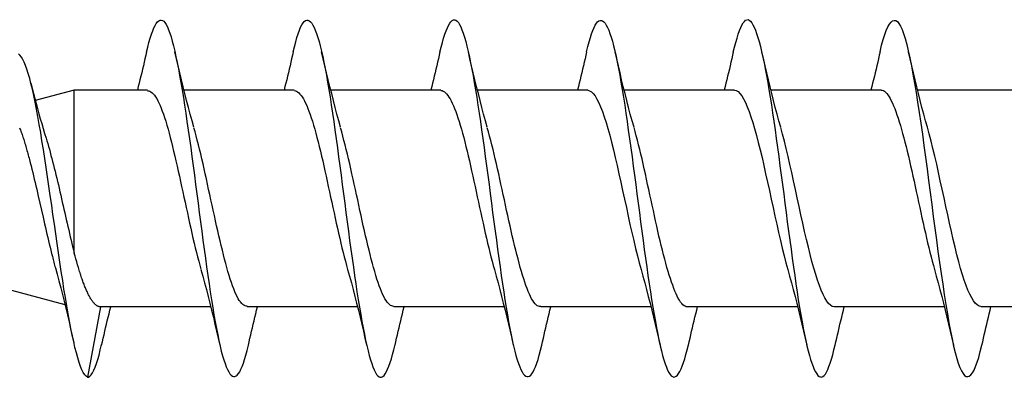
# Model space of a CAD drawing. Extents: x 3441 to 3798, y 326 to 535.
# Drawn here: x 3624 to 3625, y 348 to 348 of the extents above; entities that cross this region are included whole.
import ezdxf

# ---------------------------------------------------------------- set-up
doc = ezdxf.new("R2010")
doc.units = 0
doc.header["$LTSCALE"] = 250
doc.header["$MEASUREMENT"] = 0
doc.layers.add('2', color=2, linetype='CONTINUOUS', lineweight=25)
doc.layers.add('Visible (ANSI)', color=7, linetype='CONTINUOUS', lineweight=25)

# ---------------------------------------------------------------- blocks, each defined once
blk = doc.blocks.new('Flat Head 8x2')
at = {"layer": 'Visible (ANSI)', "color": 1}
for points in [[(15920.704, 14212.92), (15920.686, 14212.994), (15920.668, 14213.06), (15920.65, 14213.117), (15920.632, 14213.166), (15920.614, 14213.207), (15920.596, 14213.239), (15920.578, 14213.262), (15920.56, 14213.277), (15920.542, 14213.282), (15920.524, 14213.279), (15920.505, 14213.267), (15920.487, 14213.246), (15920.469, 14213.216), (15920.451, 14213.177), (15920.433, 14213.129), (15920.415, 14213.072), (15920.397, 14213.005), (15920.379, 14212.93), (15920.361, 14212.848), (15920.343, 14212.758), (15920.325, 14212.661), (15920.307, 14212.558), (15920.289, 14212.45), (15920.271, 14212.336), (15920.252, 14212.217), (15920.234, 14212.094), (15920.216, 14211.967), (15920.198, 14211.837), (15920.18, 14211.704), (15920.162, 14211.57), (15920.144, 14211.433), (15920.126, 14211.296), (15920.108, 14211.157), (15920.09, 14211.02), (15920.072, 14210.883), (15920.054, 14210.748), (15920.036, 14210.616), (15920.018, 14210.486), (15919.999, 14210.359), (15919.981, 14210.236), (15919.963, 14210.117), (15919.945, 14210.003), (15919.927, 14209.895), (15919.909, 14209.792), (15919.891, 14209.695), (15919.873, 14209.605), (15919.855, 14209.523), (15919.837, 14209.448), (15919.819, 14209.381), (15919.801, 14209.324), (15919.783, 14209.275), (15919.765, 14209.236), (15919.747, 14209.206), (15919.728, 14209.185), (15919.71, 14209.173), (15919.692, 14209.17), (15919.674, 14209.176), (15919.656, 14209.191), (15919.638, 14209.214), (15919.62, 14209.246), (15919.602, 14209.287), (15919.584, 14209.336), (15919.566, 14209.393), (15919.548, 14209.459), (15919.53, 14209.533)], [(15922.398, 14212.913), (15922.383, 14212.972), (15922.369, 14213.027), (15922.355, 14213.077), (15922.341, 14213.123), (15922.327, 14213.163), (15922.313, 14213.198), (15922.299, 14213.227), (15922.284, 14213.252), (15922.27, 14213.27), (15922.256, 14213.283), (15922.242, 14213.289), (15922.228, 14213.29), (15922.214, 14213.284), (15922.199, 14213.272), (15922.185, 14213.255), (15922.171, 14213.232), (15922.157, 14213.203), (15922.143, 14213.169), (15922.129, 14213.13), (15922.115, 14213.085), (15922.1, 14213.036), (15922.086, 14212.982), (15922.072, 14212.923), (15922.058, 14212.86), (15922.044, 14212.793), (15922.03, 14212.721), (15922.015, 14212.646), (15922.001, 14212.566), (15921.987, 14212.483), (15921.973, 14212.397), (15921.959, 14212.307), (15921.945, 14212.214), (15921.931, 14212.117), (15921.916, 14212.018), (15921.902, 14211.917), (15921.888, 14211.814), (15921.874, 14211.71), (15921.86, 14211.604), (15921.846, 14211.497), (15921.832, 14211.389), (15921.817, 14211.281), (15921.803, 14211.173), (15921.789, 14211.065), (15921.775, 14210.957), (15921.761, 14210.85), (15921.747, 14210.744), (15921.732, 14210.64), (15921.718, 14210.537), (15921.704, 14210.435), (15921.69, 14210.336), (15921.676, 14210.24), (15921.662, 14210.146), (15921.648, 14210.055), (15921.633, 14209.967), (15921.619, 14209.883), (15921.605, 14209.803), (15921.591, 14209.728), (15921.577, 14209.656), (15921.563, 14209.589), (15921.548, 14209.527), (15921.534, 14209.469), (15921.52, 14209.416), (15921.506, 14209.368), (15921.492, 14209.325), (15921.478, 14209.287), (15921.464, 14209.253), (15921.449, 14209.225), (15921.435, 14209.203), (15921.421, 14209.185), (15921.407, 14209.173), (15921.393, 14209.167), (15921.379, 14209.166), (15921.365, 14209.171), (15921.35, 14209.182), (15921.336, 14209.199), (15921.322, 14209.222), (15921.308, 14209.251), (15921.294, 14209.286), (15921.28, 14209.326), (15921.265, 14209.371), (15921.251, 14209.422), (15921.237, 14209.478), (15921.223, 14209.538)], [(15924.091, 14212.919), (15924.077, 14212.979), (15924.063, 14213.034), (15924.048, 14213.084), (15924.034, 14213.128), (15924.02, 14213.166), (15924.006, 14213.199), (15923.992, 14213.227), (15923.978, 14213.249), (15923.964, 14213.265), (15923.949, 14213.276), (15923.935, 14213.281), (15923.921, 14213.281), (15923.907, 14213.276), (15923.893, 14213.265), (15923.879, 14213.249), (15923.864, 14213.228), (15923.85, 14213.201), (15923.836, 14213.169), (15923.822, 14213.132), (15923.808, 14213.089), (15923.794, 14213.041), (15923.78, 14212.988), (15923.765, 14212.93), (15923.751, 14212.867), (15923.737, 14212.799), (15923.723, 14212.726), (15923.709, 14212.649), (15923.695, 14212.569), (15923.681, 14212.484), (15923.666, 14212.396), (15923.652, 14212.305), (15923.638, 14212.211), (15923.624, 14212.114), (15923.61, 14212.015), (15923.596, 14211.914), (15923.581, 14211.811), (15923.567, 14211.707), (15923.553, 14211.601), (15923.539, 14211.495), (15923.525, 14211.387), (15923.511, 14211.28), (15923.497, 14211.172), (15923.482, 14211.064), (15923.468, 14210.956), (15923.454, 14210.849), (15923.44, 14210.743), (15923.426, 14210.639), (15923.412, 14210.537), (15923.397, 14210.436), (15923.383, 14210.338), (15923.369, 14210.242), (15923.355, 14210.149), (15923.341, 14210.059), (15923.327, 14209.972), (15923.313, 14209.889), (15923.298, 14209.808), (15923.284, 14209.732), (15923.27, 14209.659), (15923.256, 14209.591), (15923.242, 14209.527), (15923.228, 14209.467), (15923.214, 14209.413), (15923.199, 14209.363), (15923.185, 14209.318), (15923.171, 14209.279), (15923.157, 14209.246), (15923.143, 14209.218), (15923.129, 14209.196), (15923.114, 14209.18), (15923.1, 14209.17), (15923.086, 14209.166), (15923.072, 14209.168), (15923.058, 14209.175), (15923.044, 14209.188), (15923.03, 14209.206), (15923.015, 14209.23), (15923.001, 14209.259), (15922.987, 14209.293), (15922.973, 14209.332), (15922.959, 14209.376), (15922.945, 14209.425), (15922.93, 14209.479), (15922.916, 14209.537)], [(15925.784, 14212.914), (15925.77, 14212.973), (15925.756, 14213.027), (15925.742, 14213.076), (15925.728, 14213.121), (15925.713, 14213.16), (15925.699, 14213.195), (15925.685, 14213.224), (15925.671, 14213.248), (15925.657, 14213.266), (15925.643, 14213.279), (15925.629, 14213.287), (15925.614, 14213.288), (15925.6, 14213.284), (15925.586, 14213.274), (15925.572, 14213.257), (15925.558, 14213.235), (15925.544, 14213.206), (15925.53, 14213.172), (15925.515, 14213.133), (15925.501, 14213.088), (15925.487, 14213.038), (15925.473, 14212.984), (15925.459, 14212.924), (15925.445, 14212.861), (15925.43, 14212.793), (15925.416, 14212.72), (15925.402, 14212.644), (15925.388, 14212.564), (15925.374, 14212.481), (15925.36, 14212.394), (15925.346, 14212.304), (15925.331, 14212.211), (15925.317, 14212.116), (15925.303, 14212.018), (15925.289, 14211.917), (15925.275, 14211.814), (15925.261, 14211.71), (15925.246, 14211.604), (15925.232, 14211.497), (15925.218, 14211.389), (15925.204, 14211.282), (15925.19, 14211.173), (15925.176, 14211.066), (15925.162, 14210.958), (15925.147, 14210.851), (15925.133, 14210.746), (15925.119, 14210.641), (15925.105, 14210.538), (15925.091, 14210.437), (15925.077, 14210.338), (15925.063, 14210.241), (15925.048, 14210.147), (15925.034, 14210.056), (15925.02, 14209.968), (15925.006, 14209.883), (15924.992, 14209.803), (15924.978, 14209.726), (15924.963, 14209.654), (15924.949, 14209.586), (15924.935, 14209.524), (15924.921, 14209.466), (15924.907, 14209.413), (15924.893, 14209.366), (15924.879, 14209.323), (15924.864, 14209.285), (15924.85, 14209.253), (15924.836, 14209.226), (15924.822, 14209.204), (15924.808, 14209.188), (15924.794, 14209.176), (15924.779, 14209.171), (15924.765, 14209.17), (15924.751, 14209.175), (15924.737, 14209.186), (15924.723, 14209.202), (15924.709, 14209.224), (15924.695, 14209.252), (15924.68, 14209.285), (15924.666, 14209.324), (15924.652, 14209.369), (15924.638, 14209.419), (15924.624, 14209.475), (15924.61, 14209.535)], [(15927.478, 14212.917), (15927.463, 14212.977), (15927.449, 14213.033), (15927.435, 14213.083), (15927.421, 14213.128), (15927.407, 14213.168), (15927.393, 14213.202), (15927.379, 14213.23), (15927.364, 14213.252), (15927.35, 14213.268), (15927.336, 14213.279), (15927.322, 14213.284), (15927.308, 14213.283), (15927.294, 14213.277), (15927.279, 14213.266), (15927.265, 14213.249), (15927.251, 14213.227), (15927.237, 14213.199), (15927.223, 14213.167), (15927.209, 14213.129), (15927.195, 14213.086), (15927.18, 14213.038), (15927.166, 14212.986), (15927.152, 14212.928), (15927.138, 14212.866), (15927.124, 14212.798), (15927.11, 14212.727), (15927.095, 14212.65), (15927.081, 14212.57), (15927.067, 14212.485), (15927.053, 14212.398), (15927.039, 14212.306), (15927.025, 14212.212), (15927.011, 14212.116), (15926.996, 14212.017), (15926.982, 14211.915), (15926.968, 14211.812), (15926.954, 14211.708), (15926.94, 14211.602), (15926.926, 14211.495), (15926.912, 14211.387), (15926.897, 14211.279), (15926.883, 14211.171), (15926.869, 14211.063), (15926.855, 14210.956), (15926.841, 14210.849), (15926.827, 14210.743), (15926.812, 14210.639), (15926.798, 14210.536), (15926.784, 14210.435), (15926.77, 14210.336), (15926.756, 14210.241), (15926.742, 14210.148), (15926.728, 14210.058), (15926.713, 14209.971), (15926.699, 14209.888), (15926.685, 14209.808), (15926.671, 14209.732), (15926.657, 14209.661), (15926.643, 14209.593), (15926.628, 14209.529), (15926.614, 14209.47), (15926.6, 14209.416), (15926.586, 14209.366), (15926.572, 14209.321), (15926.558, 14209.282), (15926.544, 14209.248), (15926.529, 14209.219), (15926.515, 14209.196), (15926.501, 14209.179), (15926.487, 14209.168), (15926.473, 14209.164), (15926.459, 14209.165), (15926.445, 14209.172), (15926.43, 14209.185), (15926.416, 14209.204), (15926.402, 14209.228), (15926.388, 14209.257), (15926.374, 14209.292), (15926.36, 14209.332), (15926.345, 14209.377), (15926.331, 14209.426), (15926.317, 14209.481), (15926.303, 14209.54)], [(15929.171, 14212.916), (15929.157, 14212.974), (15929.143, 14213.028), (15929.128, 14213.077), (15929.114, 14213.121), (15929.1, 14213.16), (15929.086, 14213.194), (15929.072, 14213.222), (15929.058, 14213.246), (15929.044, 14213.264), (15929.029, 14213.277), (15929.015, 14213.284), (15929.001, 14213.286), (15928.987, 14213.282), (15928.973, 14213.272), (15928.959, 14213.256), (15928.944, 14213.235), (15928.93, 14213.207), (15928.916, 14213.174), (15928.902, 14213.135), (15928.888, 14213.09), (15928.874, 14213.04), (15928.86, 14212.986), (15928.845, 14212.926), (15928.831, 14212.862), (15928.817, 14212.794), (15928.803, 14212.721), (15928.789, 14212.644), (15928.775, 14212.564), (15928.761, 14212.48), (15928.746, 14212.393), (15928.732, 14212.303), (15928.718, 14212.21), (15928.704, 14212.114), (15928.69, 14212.016), (15928.676, 14211.916), (15928.661, 14211.813), (15928.647, 14211.709), (15928.633, 14211.604), (15928.619, 14211.497), (15928.605, 14211.389), (15928.591, 14211.281), (15928.577, 14211.173), (15928.562, 14211.065), (15928.548, 14210.958), (15928.534, 14210.851), (15928.52, 14210.746), (15928.506, 14210.642), (15928.492, 14210.539), (15928.477, 14210.438), (15928.463, 14210.339), (15928.449, 14210.242), (15928.435, 14210.148), (15928.421, 14210.057), (15928.407, 14209.969), (15928.393, 14209.885), (15928.378, 14209.804), (15928.364, 14209.727), (15928.35, 14209.654), (15928.336, 14209.586), (15928.322, 14209.522), (15928.308, 14209.464), (15928.294, 14209.411), (15928.279, 14209.363), (15928.265, 14209.32), (15928.251, 14209.283), (15928.237, 14209.251), (15928.223, 14209.225), (15928.209, 14209.203), (15928.194, 14209.188), (15928.18, 14209.177), (15928.166, 14209.172), (15928.152, 14209.172), (15928.138, 14209.178), (15928.124, 14209.189), (15928.11, 14209.205), (15928.095, 14209.227), (15928.081, 14209.255), (15928.067, 14209.287), (15928.053, 14209.326), (15928.039, 14209.369), (15928.025, 14209.419), (15928.01, 14209.473), (15927.996, 14209.533)], [(15920.158, 14212.048), (15920.179, 14212.124), (15920.2, 14212.201), (15920.221, 14212.278), (15920.241, 14212.357), (15920.261, 14212.436), (15920.281, 14212.516), (15920.3, 14212.596), (15920.32, 14212.677), (15920.339, 14212.758), (15920.358, 14212.839), (15920.376, 14212.92)], [(15920.704, 14212.92), (15920.714, 14212.879), (15920.723, 14212.839), (15920.732, 14212.799), (15920.742, 14212.758), (15920.751, 14212.718), (15920.761, 14212.677), (15920.77, 14212.637), (15920.78, 14212.597), (15920.79, 14212.557), (15920.799, 14212.517), (15920.809, 14212.477)], [(15921.851, 14212.048), (15921.872, 14212.124), (15921.893, 14212.201), (15921.914, 14212.278), (15921.934, 14212.357), (15921.954, 14212.436), (15921.974, 14212.516), (15921.994, 14212.596), (15922.013, 14212.677), (15922.032, 14212.758), (15922.051, 14212.839), (15922.07, 14212.92)], [(15922.398, 14212.92), (15922.407, 14212.879), (15922.416, 14212.839), (15922.426, 14212.799), (15922.435, 14212.758), (15922.444, 14212.718), (15922.454, 14212.677), (15922.464, 14212.637), (15922.473, 14212.597), (15922.483, 14212.557), (15922.493, 14212.517), (15922.502, 14212.477)], [(15923.544, 14212.048), (15923.566, 14212.124), (15923.587, 14212.201), (15923.607, 14212.278), (15923.628, 14212.357), (15923.648, 14212.436), (15923.668, 14212.516), (15923.687, 14212.596), (15923.706, 14212.677), (15923.725, 14212.758), (15923.744, 14212.839), (15923.763, 14212.92)], [(15924.091, 14212.92), (15924.1, 14212.879), (15924.109, 14212.839), (15924.119, 14212.799), (15924.128, 14212.758), (15924.138, 14212.718), (15924.147, 14212.677), (15924.157, 14212.637), (15924.167, 14212.597), (15924.176, 14212.557), (15924.186, 14212.517), (15924.196, 14212.477)], [(15925.238, 14212.048), (15925.259, 14212.124), (15925.28, 14212.201), (15925.301, 14212.278), (15925.321, 14212.357), (15925.341, 14212.436), (15925.361, 14212.516), (15925.38, 14212.596), (15925.4, 14212.677), (15925.419, 14212.758), (15925.438, 14212.839), (15925.456, 14212.92)], [(15925.784, 14212.92), (15925.794, 14212.879), (15925.803, 14212.839), (15925.812, 14212.799), (15925.822, 14212.758), (15925.831, 14212.718), (15925.841, 14212.677), (15925.85, 14212.637), (15925.86, 14212.597), (15925.87, 14212.557), (15925.879, 14212.517), (15925.889, 14212.477)], [(15926.931, 14212.048), (15926.952, 14212.124), (15926.973, 14212.201), (15926.994, 14212.278), (15927.014, 14212.357), (15927.034, 14212.436), (15927.054, 14212.516), (15927.074, 14212.596), (15927.093, 14212.677), (15927.112, 14212.758), (15927.131, 14212.839), (15927.15, 14212.92)], [(15927.478, 14212.92), (15927.487, 14212.879), (15927.496, 14212.839), (15927.506, 14212.799), (15927.515, 14212.758), (15927.524, 14212.718), (15927.534, 14212.677), (15927.544, 14212.637), (15927.553, 14212.597), (15927.563, 14212.557), (15927.573, 14212.517), (15927.582, 14212.477)], [(15928.624, 14212.048), (15928.646, 14212.124), (15928.667, 14212.201), (15928.687, 14212.278), (15928.708, 14212.357), (15928.728, 14212.436), (15928.748, 14212.516), (15928.767, 14212.596), (15928.786, 14212.677), (15928.805, 14212.758), (15928.824, 14212.839), (15928.843, 14212.92)], [(15929.171, 14212.92), (15929.18, 14212.879), (15929.189, 14212.839), (15929.199, 14212.799), (15929.208, 14212.758), (15929.218, 14212.718), (15929.227, 14212.677), (15929.237, 14212.637), (15929.247, 14212.597), (15929.256, 14212.557), (15929.266, 14212.517), (15929.276, 14212.477)], [(15929.854, 14209.163), (15929.869, 14209.174), (15929.885, 14209.192), (15929.901, 14209.218), (15929.917, 14209.25), (15929.933, 14209.289), (15929.949, 14209.335), (15929.965, 14209.387), (15929.981, 14209.444), (15929.997, 14209.507), (15930.012, 14209.576), (15930.028, 14209.649), (15930.044, 14209.727), (15930.06, 14209.81), (15930.076, 14209.897), (15930.092, 14209.988), (15930.108, 14210.082), (15930.124, 14210.18), (15930.139, 14210.281), (15930.155, 14210.385), (15930.171, 14210.491), (15930.187, 14210.599), (15930.203, 14210.708), (15930.219, 14210.818), (15930.235, 14210.929), (15930.251, 14211.04), (15930.266, 14211.15), (15930.282, 14211.26), (15930.298, 14211.37), (15930.314, 14211.478), (15930.33, 14211.584), (15930.346, 14211.689), (15930.362, 14211.791), (15930.378, 14211.891), (15930.393, 14211.987), (15930.409, 14212.081), (15930.425, 14212.171), (15930.441, 14212.256), (15930.457, 14212.338), (15930.473, 14212.414), (15930.489, 14212.486), (15930.505, 14212.552), (15930.52, 14212.612), (15930.536, 14212.667), (15930.552, 14212.717), (15930.568, 14212.761), (15930.584, 14212.799), (15930.6, 14212.831), (15930.616, 14212.858), (15930.632, 14212.88), (15930.647, 14212.895)], [(15930.506, 14212.559), (15930.491, 14212.499), (15930.476, 14212.439), (15930.461, 14212.38), (15930.445, 14212.321), (15930.429, 14212.263), (15930.413, 14212.204), (15930.397, 14212.147), (15930.381, 14212.09), (15930.365, 14212.034), (15930.348, 14211.978), (15930.331, 14211.923), (15930.321, 14211.892), (15930.312, 14211.86), (15930.302, 14211.827), (15930.293, 14211.794), (15930.283, 14211.759), (15930.274, 14211.724), (15930.264, 14211.689), (15930.255, 14211.652), (15930.245, 14211.615), (15930.236, 14211.578), (15930.226, 14211.54), (15930.217, 14211.501), (15930.208, 14211.462), (15930.198, 14211.423), (15930.189, 14211.384), (15930.18, 14211.344), (15930.17, 14211.304), (15930.161, 14211.264), (15930.152, 14211.224), (15930.143, 14211.183), (15930.133, 14211.143), (15930.124, 14211.103), (15930.115, 14211.062), (15930.106, 14211.022), (15930.097, 14210.982), (15930.088, 14210.942), (15930.078, 14210.902), (15930.069, 14210.863), (15930.06, 14210.823), (15930.051, 14210.785), (15930.042, 14210.746), (15930.033, 14210.708), (15930.024, 14210.671), (15930.015, 14210.634), (15930.006, 14210.597), (15930.006, 14212.477)], [(15918.999, 14212.477), (15920.271, 14212.477)], [(15920.693, 14212.477), (15920.68, 14212.476), (15920.666, 14212.471), (15920.653, 14212.463), (15920.64, 14212.452), (15920.627, 14212.438), (15920.614, 14212.421), (15920.601, 14212.401), (15920.588, 14212.379), (15920.575, 14212.354), (15920.562, 14212.326), (15920.548, 14212.296), (15920.535, 14212.264), (15920.522, 14212.229), (15920.509, 14212.192), (15920.496, 14212.152), (15920.483, 14212.111), (15920.47, 14212.068), (15920.457, 14212.023), (15920.444, 14211.976), (15920.43, 14211.927), (15920.417, 14211.877), (15920.404, 14211.825), (15920.391, 14211.771), (15920.378, 14211.716), (15920.365, 14211.66), (15920.352, 14211.603), (15920.339, 14211.544), (15920.326, 14211.485), (15920.312, 14211.426), (15920.299, 14211.366), (15920.286, 14211.305), (15920.273, 14211.245), (15920.26, 14211.184), (15920.247, 14211.124), (15920.234, 14211.063), (15920.221, 14211.004), (15920.207, 14210.944), (15920.194, 14210.885), (15920.181, 14210.828), (15920.168, 14210.77), (15920.155, 14210.714), (15920.142, 14210.659), (15920.129, 14210.606), (15920.116, 14210.554), (15920.103, 14210.503), (15920.089, 14210.454), (15920.076, 14210.407)], [(15920.693, 14212.477), (15921.965, 14212.477)], [(15922.386, 14212.477), (15922.365, 14212.472), (15922.344, 14212.459), (15922.322, 14212.438), (15922.301, 14212.41), (15922.28, 14212.375), (15922.259, 14212.333), (15922.237, 14212.284), (15922.216, 14212.23), (15922.195, 14212.169), (15922.173, 14212.103), (15922.152, 14212.032), (15922.131, 14211.955), (15922.11, 14211.874), (15922.088, 14211.789), (15922.067, 14211.7), (15922.046, 14211.607), (15922.025, 14211.512), (15922.003, 14211.415), (15921.982, 14211.318), (15921.961, 14211.22), (15921.94, 14211.121), (15921.918, 14211.024), (15921.897, 14210.928), (15921.876, 14210.833), (15921.855, 14210.741), (15921.833, 14210.651), (15921.812, 14210.565), (15921.791, 14210.483), (15921.77, 14210.406)], [(15922.386, 14212.477), (15923.658, 14212.477)], [(15924.079, 14212.476), (15924.058, 14212.47), (15924.037, 14212.457), (15924.016, 14212.437), (15923.994, 14212.409), (15923.973, 14212.374), (15923.952, 14212.332), (15923.931, 14212.284), (15923.909, 14212.23), (15923.888, 14212.17), (15923.867, 14212.104), (15923.846, 14212.033), (15923.824, 14211.957), (15923.803, 14211.875), (15923.782, 14211.789), (15923.761, 14211.7), (15923.739, 14211.607), (15923.718, 14211.512), (15923.697, 14211.415), (15923.676, 14211.318), (15923.654, 14211.219), (15923.633, 14211.121), (15923.612, 14211.023), (15923.591, 14210.927), (15923.569, 14210.832), (15923.548, 14210.74), (15923.527, 14210.65), (15923.506, 14210.564), (15923.484, 14210.483), (15923.463, 14210.405)], [(15924.079, 14212.477), (15925.351, 14212.477)], [(15925.773, 14212.473), (15925.76, 14212.471), (15925.746, 14212.466), (15925.733, 14212.457), (15925.72, 14212.447), (15925.707, 14212.433), (15925.694, 14212.416), (15925.681, 14212.397), (15925.668, 14212.376), (15925.655, 14212.352), (15925.642, 14212.325), (15925.628, 14212.296), (15925.615, 14212.264), (15925.602, 14212.23), (15925.589, 14212.194), (15925.576, 14212.156), (15925.563, 14212.115), (15925.55, 14212.072), (15925.537, 14212.027), (15925.524, 14211.98), (15925.51, 14211.93), (15925.497, 14211.879), (15925.484, 14211.826), (15925.471, 14211.772), (15925.458, 14211.717), (15925.445, 14211.66), (15925.432, 14211.603), (15925.419, 14211.544), (15925.406, 14211.485), (15925.392, 14211.425), (15925.379, 14211.365), (15925.366, 14211.305), (15925.353, 14211.244), (15925.34, 14211.183), (15925.327, 14211.122), (15925.314, 14211.062), (15925.301, 14211.002), (15925.287, 14210.942), (15925.274, 14210.883), (15925.261, 14210.825), (15925.248, 14210.768), (15925.235, 14210.712), (15925.222, 14210.657), (15925.209, 14210.603), (15925.196, 14210.551), (15925.183, 14210.501), (15925.169, 14210.452), (15925.156, 14210.405)], [(15925.773, 14212.477), (15927.045, 14212.477)], [(15927.466, 14212.471), (15927.453, 14212.469), (15927.44, 14212.464), (15927.427, 14212.456), (15927.414, 14212.445), (15927.4, 14212.432), (15927.387, 14212.416), (15927.374, 14212.398), (15927.361, 14212.377), (15927.348, 14212.353), (15927.335, 14212.327), (15927.322, 14212.298), (15927.309, 14212.266), (15927.296, 14212.233), (15927.282, 14212.196), (15927.269, 14212.158), (15927.256, 14212.117), (15927.243, 14212.073), (15927.23, 14212.027), (15927.217, 14211.98), (15927.204, 14211.93), (15927.191, 14211.879), (15927.178, 14211.826), (15927.164, 14211.772), (15927.151, 14211.716), (15927.138, 14211.66), (15927.125, 14211.602), (15927.112, 14211.544), (15927.099, 14211.484), (15927.086, 14211.425), (15927.073, 14211.364), (15927.059, 14211.304), (15927.046, 14211.243), (15927.033, 14211.182), (15927.02, 14211.122), (15927.007, 14211.061), (15926.994, 14211.001), (15926.981, 14210.942), (15926.968, 14210.883), (15926.955, 14210.825), (15926.941, 14210.768), (15926.928, 14210.712), (15926.915, 14210.657), (15926.902, 14210.603), (15926.889, 14210.551), (15926.876, 14210.501), (15926.863, 14210.453), (15926.85, 14210.406)], [(15927.466, 14212.477), (15928.738, 14212.477)], [(15929.159, 14212.469), (15929.146, 14212.467), (15929.133, 14212.463), (15929.12, 14212.456), (15929.107, 14212.446), (15929.094, 14212.433), (15929.081, 14212.418), (15929.068, 14212.4), (15929.054, 14212.379), (15929.041, 14212.355), (15929.028, 14212.329), (15929.015, 14212.3), (15929.002, 14212.269), (15928.989, 14212.235), (15928.976, 14212.198), (15928.963, 14212.159), (15928.95, 14212.117), (15928.936, 14212.073), (15928.923, 14212.027), (15928.91, 14211.979), (15928.897, 14211.929), (15928.884, 14211.878), (15928.871, 14211.825), (15928.858, 14211.771), (15928.845, 14211.715), (15928.832, 14211.659), (15928.818, 14211.601), (15928.805, 14211.543), (15928.792, 14211.483), (15928.779, 14211.424), (15928.766, 14211.363), (15928.753, 14211.303), (15928.74, 14211.242), (15928.727, 14211.182), (15928.713, 14211.121), (15928.7, 14211.061), (15928.687, 14211.001), (15928.674, 14210.941), (15928.661, 14210.883), (15928.648, 14210.825), (15928.635, 14210.768), (15928.622, 14210.712), (15928.609, 14210.657), (15928.595, 14210.604), (15928.582, 14210.552), (15928.569, 14210.502), (15928.556, 14210.455), (15928.543, 14210.409)], [(15929.159, 14212.477), (15930.006, 14212.477), (15930.455, 14212.357)], [(15930.636, 14212.042), (15930.632, 14212.029), (15930.627, 14212.017), (15930.622, 14212.004), (15930.617, 14211.99), (15930.612, 14211.977), (15930.608, 14211.963), (15930.603, 14211.949), (15930.598, 14211.935), (15930.593, 14211.92), (15930.589, 14211.906), (15930.584, 14211.891), (15930.579, 14211.875), (15930.574, 14211.86), (15930.57, 14211.844), (15930.565, 14211.828), (15930.56, 14211.812), (15930.555, 14211.796), (15930.551, 14211.779), (15930.546, 14211.762), (15930.541, 14211.745), (15930.537, 14211.728), (15930.532, 14211.71), (15930.527, 14211.693), (15930.522, 14211.675), (15930.513, 14211.639), (15930.504, 14211.602), (15930.494, 14211.565), (15930.485, 14211.527), (15930.476, 14211.489), (15930.467, 14211.451), (15930.457, 14211.412), (15930.448, 14211.372), (15930.439, 14211.333), (15930.43, 14211.293), (15930.421, 14211.253), (15930.402, 14211.172), (15930.384, 14211.092), (15930.366, 14211.012), (15930.357, 14210.972), (15930.348, 14210.932), (15930.339, 14210.893), (15930.33, 14210.854), (15930.321, 14210.815), (15930.312, 14210.777), (15930.303, 14210.739), (15930.294, 14210.701), (15930.285, 14210.665), (15930.276, 14210.628), (15930.267, 14210.593), (15930.258, 14210.558), (15930.254, 14210.541), (15930.25, 14210.524), (15930.245, 14210.507), (15930.241, 14210.49), (15930.236, 14210.474), (15930.232, 14210.458), (15930.228, 14210.442), (15930.223, 14210.426), (15930.202, 14210.351), (15930.182, 14210.274), (15930.162, 14210.197), (15930.142, 14210.119), (15930.123, 14210.041), (15930.104, 14209.962), (15930.085, 14209.883), (15930.066, 14209.803), (15930.047, 14209.723), (15930.029, 14209.643), (15930.011, 14209.563)], [(15919.541, 14209.98), (15919.562, 14209.985), (15919.584, 14209.998), (15919.605, 14210.018), (15919.626, 14210.046), (15919.647, 14210.08), (15919.669, 14210.121), (15919.69, 14210.168), (15919.711, 14210.222), (15919.732, 14210.282), (15919.754, 14210.347), (15919.775, 14210.418), (15919.796, 14210.495), (15919.818, 14210.577), (15919.839, 14210.664), (15919.86, 14210.753), (15919.881, 14210.846), (15919.903, 14210.941), (15919.924, 14211.038), (15919.945, 14211.135), (15919.966, 14211.234), (15919.988, 14211.332), (15920.009, 14211.43), (15920.03, 14211.527), (15920.051, 14211.621), (15920.073, 14211.714), (15920.094, 14211.803), (15920.115, 14211.889), (15920.136, 14211.971), (15920.158, 14212.048)], [(15921.235, 14209.976), (15921.256, 14209.981), (15921.277, 14209.994), (15921.298, 14210.015), (15921.32, 14210.043), (15921.341, 14210.078), (15921.362, 14210.12), (15921.383, 14210.169), (15921.405, 14210.223), (15921.426, 14210.284), (15921.447, 14210.35), (15921.468, 14210.421), (15921.49, 14210.498), (15921.511, 14210.579), (15921.532, 14210.664), (15921.553, 14210.753), (15921.575, 14210.846), (15921.596, 14210.941), (15921.617, 14211.037), (15921.638, 14211.135), (15921.66, 14211.233), (15921.681, 14211.331), (15921.702, 14211.429), (15921.723, 14211.525), (15921.745, 14211.62), (15921.766, 14211.712), (15921.787, 14211.802), (15921.808, 14211.888), (15921.83, 14211.97), (15921.851, 14212.047)], [(15922.928, 14209.976), (15922.941, 14209.977), (15922.954, 14209.982), (15922.967, 14209.989), (15922.98, 14210), (15922.993, 14210.014), (15923.007, 14210.031), (15923.02, 14210.051), (15923.033, 14210.073), (15923.046, 14210.099), (15923.059, 14210.126), (15923.072, 14210.156), (15923.085, 14210.189), (15923.098, 14210.224), (15923.111, 14210.261), (15923.125, 14210.301), (15923.138, 14210.342), (15923.151, 14210.385), (15923.164, 14210.431), (15923.177, 14210.478), (15923.19, 14210.526), (15923.203, 14210.577), (15923.216, 14210.629), (15923.23, 14210.682), (15923.243, 14210.737), (15923.256, 14210.793), (15923.269, 14210.85), (15923.282, 14210.908), (15923.295, 14210.968), (15923.308, 14211.027), (15923.321, 14211.087), (15923.334, 14211.148), (15923.348, 14211.208), (15923.361, 14211.269), (15923.374, 14211.329), (15923.387, 14211.389), (15923.4, 14211.449), (15923.413, 14211.509), (15923.426, 14211.567), (15923.439, 14211.625), (15923.452, 14211.682), (15923.466, 14211.738), (15923.479, 14211.793), (15923.492, 14211.847), (15923.505, 14211.899), (15923.518, 14211.949), (15923.531, 14211.999), (15923.544, 14212.046)], [(15924.621, 14209.978), (15924.634, 14209.979), (15924.647, 14209.982), (15924.661, 14209.989), (15924.674, 14209.999), (15924.687, 14210.012), (15924.7, 14210.029), (15924.713, 14210.048), (15924.726, 14210.07), (15924.739, 14210.096), (15924.752, 14210.123), (15924.765, 14210.154), (15924.779, 14210.187), (15924.792, 14210.222), (15924.805, 14210.26), (15924.818, 14210.3), (15924.831, 14210.342), (15924.844, 14210.385), (15924.857, 14210.431), (15924.87, 14210.479), (15924.883, 14210.528), (15924.897, 14210.579), (15924.91, 14210.631), (15924.923, 14210.684), (15924.936, 14210.739), (15924.949, 14210.795), (15924.962, 14210.852), (15924.975, 14210.91), (15924.988, 14210.969), (15925.002, 14211.028), (15925.015, 14211.088), (15925.028, 14211.148), (15925.041, 14211.209), (15925.054, 14211.27), (15925.067, 14211.33), (15925.08, 14211.39), (15925.093, 14211.45), (15925.106, 14211.509), (15925.12, 14211.567), (15925.133, 14211.625), (15925.146, 14211.682), (15925.159, 14211.737), (15925.172, 14211.792), (15925.185, 14211.845), (15925.198, 14211.897), (15925.211, 14211.947), (15925.224, 14211.996), (15925.238, 14212.043)], [(15926.315, 14209.981), (15926.328, 14209.982), (15926.341, 14209.986), (15926.354, 14209.992), (15926.367, 14210.001), (15926.38, 14210.014), (15926.393, 14210.029), (15926.406, 14210.048), (15926.419, 14210.069), (15926.433, 14210.094), (15926.446, 14210.121), (15926.459, 14210.151), (15926.472, 14210.184), (15926.485, 14210.219), (15926.498, 14210.257), (15926.511, 14210.297), (15926.524, 14210.339), (15926.537, 14210.383), (15926.551, 14210.429), (15926.564, 14210.477), (15926.577, 14210.527), (15926.59, 14210.578), (15926.603, 14210.631), (15926.616, 14210.684), (15926.629, 14210.74), (15926.642, 14210.796), (15926.656, 14210.853), (15926.669, 14210.911), (15926.682, 14210.97), (15926.695, 14211.029), (15926.708, 14211.089), (15926.721, 14211.149), (15926.734, 14211.21), (15926.747, 14211.27), (15926.76, 14211.331), (15926.774, 14211.391), (15926.787, 14211.451), (15926.8, 14211.51), (15926.813, 14211.569), (15926.826, 14211.626), (15926.839, 14211.683), (15926.852, 14211.738), (15926.865, 14211.793), (15926.878, 14211.845), (15926.892, 14211.897), (15926.905, 14211.947), (15926.918, 14211.995), (15926.931, 14212.042)], [(15928.008, 14209.984), (15928.021, 14209.985), (15928.034, 14209.988), (15928.047, 14209.995), (15928.06, 14210.004), (15928.073, 14210.016), (15928.087, 14210.032), (15928.1, 14210.05), (15928.113, 14210.07), (15928.126, 14210.094), (15928.139, 14210.121), (15928.152, 14210.15), (15928.165, 14210.183), (15928.178, 14210.218), (15928.191, 14210.255), (15928.205, 14210.295), (15928.218, 14210.337), (15928.231, 14210.382), (15928.244, 14210.428), (15928.257, 14210.476), (15928.27, 14210.525), (15928.283, 14210.577), (15928.296, 14210.63), (15928.31, 14210.684), (15928.323, 14210.739), (15928.336, 14210.796), (15928.349, 14210.853), (15928.362, 14210.911), (15928.375, 14210.97), (15928.388, 14211.03), (15928.401, 14211.09), (15928.414, 14211.15), (15928.428, 14211.21), (15928.441, 14211.271), (15928.454, 14211.331), (15928.467, 14211.392), (15928.48, 14211.452), (15928.493, 14211.511), (15928.506, 14211.57), (15928.519, 14211.628), (15928.532, 14211.684), (15928.546, 14211.74), (15928.559, 14211.794), (15928.572, 14211.847), (15928.585, 14211.898), (15928.598, 14211.948), (15928.611, 14211.996), (15928.624, 14212.042)], [(15931.463, 14210.366), (15930.114, 14210.004)], [(15929.701, 14209.975), (15929.706, 14209.976), (15929.711, 14209.976), (15929.716, 14209.977), (15929.72, 14209.978), (15929.725, 14209.98), (15929.73, 14209.981), (15929.735, 14209.984), (15929.739, 14209.986), (15929.744, 14209.989), (15929.749, 14209.992), (15929.754, 14209.996), (15929.758, 14209.999), (15929.763, 14210.003), (15929.768, 14210.008), (15929.773, 14210.013), (15929.777, 14210.018), (15929.782, 14210.023), (15929.787, 14210.029), (15929.792, 14210.035), (15929.796, 14210.041), (15929.801, 14210.048), (15929.806, 14210.055), (15929.811, 14210.062), (15929.815, 14210.07), (15929.82, 14210.078), (15929.825, 14210.086), (15929.83, 14210.095), (15929.835, 14210.104), (15929.839, 14210.113), (15929.844, 14210.122), (15929.849, 14210.132), (15929.854, 14210.142), (15929.858, 14210.152), (15929.863, 14210.163), (15929.868, 14210.174), (15929.873, 14210.185), (15929.877, 14210.196), (15929.882, 14210.208), (15929.887, 14210.22), (15929.892, 14210.232), (15929.896, 14210.245), (15929.901, 14210.258), (15929.906, 14210.271), (15929.911, 14210.284), (15929.915, 14210.297), (15929.92, 14210.311), (15929.925, 14210.325), (15929.93, 14210.34), (15929.935, 14210.354), (15929.939, 14210.369), (15929.944, 14210.384), (15929.949, 14210.399), (15929.958, 14210.43), (15929.968, 14210.462), (15929.977, 14210.495), (15929.987, 14210.528), (15929.996, 14210.562), (15930.006, 14210.597)], [(15920.076, 14210.405), (15920.055, 14210.329), (15920.034, 14210.252), (15920.013, 14210.175), (15919.993, 14210.096), (15919.973, 14210.017), (15919.953, 14209.937), (15919.933, 14209.857), (15919.914, 14209.776), (15919.895, 14209.695), (15919.876, 14209.614), (15919.858, 14209.533)], [(15921.77, 14210.405), (15921.748, 14210.329), (15921.727, 14210.252), (15921.707, 14210.175), (15921.686, 14210.096), (15921.666, 14210.017), (15921.646, 14209.937), (15921.627, 14209.857), (15921.607, 14209.776), (15921.588, 14209.695), (15921.57, 14209.614), (15921.551, 14209.533)], [(15923.463, 14210.405), (15923.442, 14210.329), (15923.421, 14210.252), (15923.4, 14210.175), (15923.38, 14210.096), (15923.359, 14210.017), (15923.34, 14209.937), (15923.32, 14209.857), (15923.301, 14209.776), (15923.282, 14209.695), (15923.263, 14209.614), (15923.244, 14209.533)], [(15925.156, 14210.405), (15925.135, 14210.329), (15925.114, 14210.252), (15925.093, 14210.175), (15925.073, 14210.096), (15925.053, 14210.017), (15925.033, 14209.937), (15925.013, 14209.857), (15924.994, 14209.776), (15924.975, 14209.695), (15924.956, 14209.614), (15924.938, 14209.533)], [(15926.85, 14210.405), (15926.828, 14210.329), (15926.807, 14210.252), (15926.787, 14210.175), (15926.766, 14210.096), (15926.746, 14210.017), (15926.726, 14209.937), (15926.707, 14209.857), (15926.687, 14209.776), (15926.668, 14209.695), (15926.65, 14209.614), (15926.631, 14209.533)], [(15928.543, 14210.405), (15928.522, 14210.329), (15928.501, 14210.252), (15928.48, 14210.175), (15928.46, 14210.096), (15928.439, 14210.017), (15928.42, 14209.937), (15928.4, 14209.857), (15928.381, 14209.776), (15928.362, 14209.695), (15928.343, 14209.614), (15928.324, 14209.533)], [(15918.269, 14209.975), (15919.541, 14209.975)], [(15919.53, 14209.533), (15919.52, 14209.573), (15919.511, 14209.614), (15919.502, 14209.654), (15919.492, 14209.695), (15919.483, 14209.735), (15919.473, 14209.775), (15919.464, 14209.816), (15919.454, 14209.856), (15919.444, 14209.896), (15919.435, 14209.936), (15919.425, 14209.975)], [(15919.962, 14209.975), (15921.235, 14209.975)], [(15921.223, 14209.533), (15921.214, 14209.573), (15921.204, 14209.614), (15921.195, 14209.654), (15921.186, 14209.695), (15921.176, 14209.735), (15921.167, 14209.775), (15921.157, 14209.816), (15921.147, 14209.856), (15921.138, 14209.896), (15921.128, 14209.936), (15921.118, 14209.975)], [(15921.656, 14209.975), (15922.928, 14209.975)], [(15922.916, 14209.533), (15922.907, 14209.573), (15922.898, 14209.614), (15922.888, 14209.654), (15922.879, 14209.695), (15922.869, 14209.735), (15922.86, 14209.775), (15922.85, 14209.816), (15922.841, 14209.856), (15922.831, 14209.896), (15922.821, 14209.936), (15922.811, 14209.975)], [(15923.349, 14209.975), (15924.621, 14209.975)], [(15924.61, 14209.533), (15924.6, 14209.573), (15924.591, 14209.614), (15924.582, 14209.654), (15924.572, 14209.695), (15924.563, 14209.735), (15924.553, 14209.775), (15924.544, 14209.816), (15924.534, 14209.856), (15924.524, 14209.896), (15924.515, 14209.936), (15924.505, 14209.975)], [(15925.042, 14209.975), (15926.315, 14209.975)], [(15926.303, 14209.533), (15926.294, 14209.573), (15926.284, 14209.614), (15926.275, 14209.654), (15926.266, 14209.695), (15926.256, 14209.735), (15926.247, 14209.775), (15926.237, 14209.816), (15926.227, 14209.856), (15926.218, 14209.896), (15926.208, 14209.936), (15926.198, 14209.975)], [(15926.736, 14209.975), (15928.008, 14209.975)], [(15927.996, 14209.533), (15927.987, 14209.573), (15927.978, 14209.614), (15927.968, 14209.654), (15927.959, 14209.695), (15927.949, 14209.735), (15927.94, 14209.775), (15927.93, 14209.816), (15927.921, 14209.856), (15927.911, 14209.896), (15927.901, 14209.936), (15927.891, 14209.975)], [(15928.429, 14209.975), (15929.701, 14209.975), (15929.854, 14209.163), (15929.839, 14209.166), (15929.824, 14209.176), (15929.809, 14209.193), (15929.794, 14209.216), (15929.779, 14209.245), (15929.764, 14209.28), (15929.749, 14209.321), (15929.734, 14209.368), (15929.719, 14209.42), (15929.705, 14209.478), (15929.69, 14209.54)], [(15929.69, 14209.533), (15929.68, 14209.573), (15929.671, 14209.614), (15929.662, 14209.654), (15929.652, 14209.695), (15929.643, 14209.735), (15929.633, 14209.775), (15929.624, 14209.816), (15929.614, 14209.856), (15929.604, 14209.896), (15929.595, 14209.936), (15929.585, 14209.975)]]:
    blk.add_lwpolyline(points, dxfattribs=at)

msp = doc.modelspace()

# ---------------------------------------------------------------- block references
at = {"layer": '2', "color": 1, "xscale": -0.03937, "yscale": 0.03937, "zscale": 0.03937}
msp.add_blockref('Flat Head 8x2', (4251.38648, -211.81994), dxfattribs=at)

doc.saveas('drawing.dxf')
